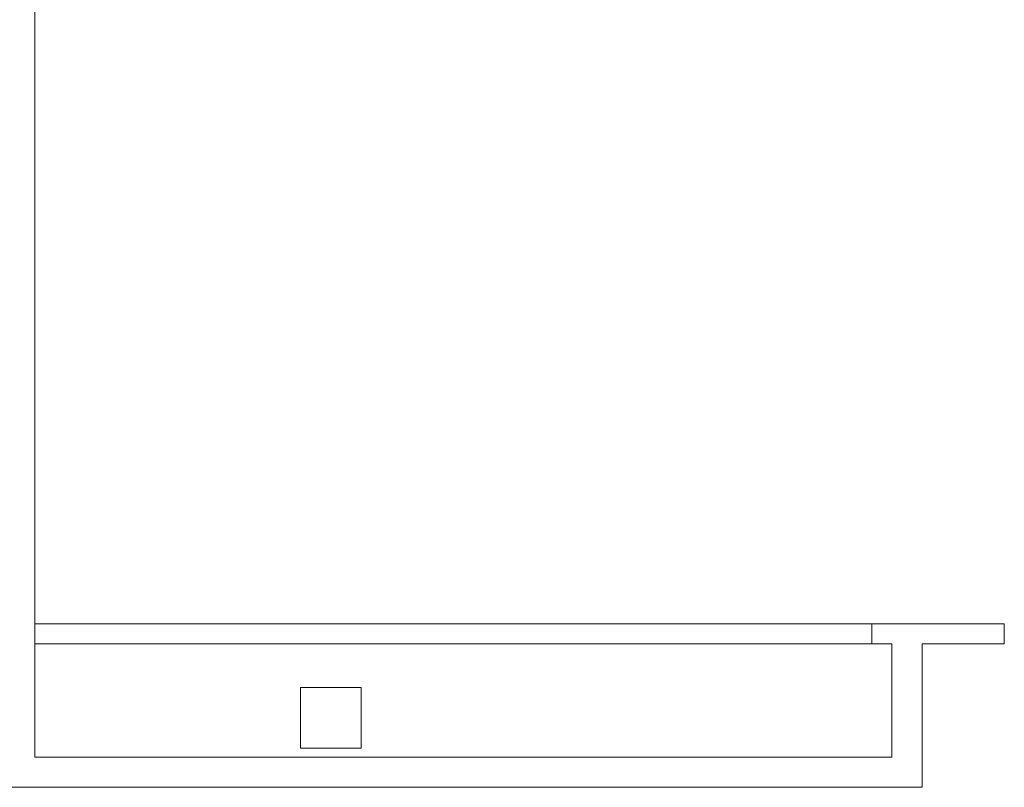
# Model space of a CAD drawing. Units: millimetres. Extents: x 16579 to 271302, y -43305 to 57325.
# Drawn here: x 137169 to 142040, y 9641 to 13441 of the extents above; entities that cross this region are included whole.
import ezdxf

# ---------------------------------------------------------------- set-up
doc = ezdxf.new("R2010")
doc.units = ezdxf.units.MM
doc.layers.add('A-DETL', color=90, linetype='Continuous', lineweight=5)
doc.layers.add('S-COLS', color=52, linetype='Continuous', lineweight=5)

# ---------------------------------------------------------------- blocks, each defined once
blk = doc.blocks.new('Pilar rectangular hormigón - 300 x 300 mm-240108-00_oImp_PLANTA 3º')
at = {"layer": 'S-COLS'}
for p, q in [((150, 150), (-150, 150)), ((-150, 150), (-150, -150)), ((150, -150), (150, 150)), ((-150, -150), (150, -150))]:
    blk.add_line(p, q, dxfattribs=at)

msp = doc.modelspace()

# ---------------------------------------------------------------- linework, layer by layer
at = {"layer": 'A-DETL'}
for p, q in [((137243.6, 16935.2), (137243.6, 9791.2)), ((137243.6, 10451.2), (141385.2, 10451.2)), ((141384.6, 10451.2), (141384.6, 10351.2)), ((141385.2, 10451.2), (142039.8, 10451.2)), ((142039.8, 10451.2), (142039.8, 10351.2)), ((137243.6, 10351.2), (141385.2, 10351.2)), ((141482.9, 10351.2), (141385.2, 10351.2)), ((141482.9, 9791.2), (141482.9, 10351.2)), ((142039.8, 10351.2), (141632.9, 10351.2)), ((141632.9, 10351.2), (141632.9, 9641.2)), ((137243.6, 9791.2), (138655.4, 9791.2)), ((138655.4, 9791.2), (141482.9, 9791.2)), ((141632.9, 9641.2), (131376.1, 9641.2))]:
    msp.add_line(p, q, dxfattribs=at)

# ---------------------------------------------------------------- block references
at = {"layer": 'S-COLS', "rotation": 89.99999999999991}
msp.add_blockref('Pilar rectangular hormigón - 300 x 300 mm-240108-00_oImp_PLANTA 3º', (138708.4, 9985.7), dxfattribs=at)

doc.saveas('drawing.dxf')
